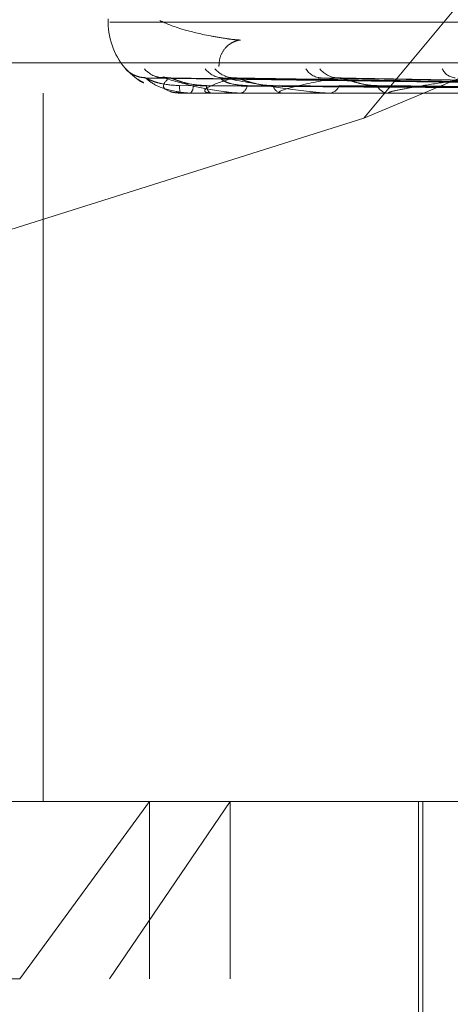
# Model space of a CAD drawing. Units: inches. Extents: x 0 to 23.4, y 0 to 16.5.
# Drawn here: x 4 to 4, y 13.4 to 13.5 of the extents above; entities that cross this region are included whole.
import ezdxf

# ---------------------------------------------------------------- set-up
doc = ezdxf.new("R2010")
doc.units = ezdxf.units.IN
doc.header["$MEASUREMENT"] = 0
doc.linetypes.add('HIDDEN', pattern=[0.07500000000000001, 0.05, -0.025])

msp = doc.modelspace()

# ---------------------------------------------------------------- linework, layer by layer
at = {"color": 7, "linetype": 'HIDDEN', "lineweight": 0}
for p, q in [((4.0838084641, 13.5578016742), (4.0335892147, 13.4973603264)), ((4.0335892147, 13.4973603264), (4.0839076706, 13.5184315955)), ((4.0193908387, 13.5028795973), (4.0193908387, 13.502683564)), ((4.0194903275, 13.502683564), (4.1521387545, 13.502683564)), ((3.9888567057, 13.5004313356), (4.180784701, 13.5004313356)), ((4.0563040488, 13.499099866), (4.0214946557, 13.4995825144)), ((4.0567917417, 13.4991000663), (4.0224243033, 13.4995828795)), ((4.0568841605, 13.4990996615), (4.0228909304, 13.4995821422)), ((4.0583296455, 13.4991002773), (4.0256463023, 13.4995832649)), ((4.0585111621, 13.4990994363), (4.0265607064, 13.4995817634)), ((4.0608623096, 13.4991005177), (4.0310443309, 13.4995837047)), ((4.0361498916, 13.4995179866), (4.0312202152, 13.4996014748)), ((4.061126066, 13.4990991729), (4.0323774903, 13.4995812442)), ((4.1689954457, 13.4987465561), (4.0016726111, 13.4987465561)), ((4.0157734576, 13.4593764774), (4.0157734576, 13.4987465561)), ((4.0234059956, 13.4987465561), (4.0233982196, 13.4987465561)), ((4.0234125609, 13.4987521742), (4.0250734993, 13.4987521742)), ((4.0239427234, 13.4987465561), (4.0239652598, 13.4987465561)), ((4.0251253562, 13.4987465561), (4.0250875488, 13.4987465561)), ((4.0251561229, 13.4987521742), (4.0289581411, 13.4987521742)), ((4.0267161408, 13.4987465561), (4.0267681751, 13.4987465561)), ((4.0290386629, 13.4987465561), (4.0289721906, 13.4987465561)), ((4.0290925192, 13.4987521742), (4.0348976945, 13.4987521742)), ((4.0316260093, 13.4987465561), (4.0317056608, 13.4987465561)), ((4.0350044786, 13.4987465561), (4.0349117439, 13.4987465561)), ((4.0350794779, 13.4987521742), (4.0426774884, 13.4987521742)), ((4.0335892147, 13.4973603264), (4.0075293891, 13.489132447)), ((4.1807088288, 13.467800375), (3.9887808335, 13.467800375)), ((3.9982294214, 13.4593764774), (4.0216836156, 13.4593764774)), ((4.0144763987, 13.4495339577), (4.0216836156, 13.4593764774)), ((4.0261704771, 13.4593764774), (4.0194674018, 13.4495339577)), ((4.0216836156, 13.4593764774), (4.1734262718, 13.4593764774)), ((4.0216836156, 13.4495339577), (4.0216836156, 13.4593764774)), ((4.0261704771, 13.4495339577), (4.0261704771, 13.4593764774)), ((4.0366152481, 13.4593764774), (4.0366152481, 13.439691438)), ((4.0368613111, 13.4593764774), (4.0368613111, 13.4308331703)), ((4.0144763987, 13.4495339577), (3.9883869017, 13.4495339577)), ((4.1832687914, 13.4495339577), (4.0144763987, 13.4495339577))]:
    msp.add_line(p, q, dxfattribs=at)
for centre, radius, start, end in [((4.0233278466, 13.502683564), 0.0039370078740166, 180, 223.0705724761), ((4.0214623911, 13.501067011), 0.001465558908092, 221.0041851735, 269.6813930753), ((4.0224685514, 13.5009804338), 0.0013789924183846, 219.3843062762, 269.6008946894), ((4.0257713624, 13.5008330773), 0.0012317253888956, 216.2101605065, 269.1908095778), ((4.0263994829, 13.5010199079), 0.0014186121933456, 220.1374570043, 269.089674618), ((4.0312530572, 13.500645661), 0.00104470259859, 211.1384529849, 268.1985160324), ((4.0321652795, 13.5008936111), 0.0012927200763463, 217.5679554639, 268.2779763261), ((4.0387190589, 13.5004444581), 0.0008450408972967, 203.6525252621, 266.0009112502), ((4.0227860657, 13.5010670824), 0.0014656410130592, 255.9035633589, 269.6130361384), ((4.024773298, 13.4991059644), 0.0014212722183396, 177.6958555485, 194.647873128), ((4.0235606309, 13.4991276821), 0.0005558611527951, 316.713282157, 3.6537445163), ((4.0253336718, 13.4991641035), 0.0004846878934273, 180.1179999108, 239.4828038262), ((4.0266055158, 13.4992261454), 0.0005064226589768, 288.73507857, 352.8492048486), ((4.0290938679, 13.4992937703), 0.0005605788845036, 193.4790237425, 257.4637899853), ((4.0316160704, 13.4993872479), 0.0006469253201888, 277.9602681025, 339.7282187015), ((4.0349815501, 13.4994763881), 0.0007331627117045, 205.2965358182, 264.5364546283), ((4.0234041, 13.4987554164), 9.0608271372e-06, 282.0760327224, 339.0328827977), ((4.0251249738, 13.4988357047), 8.91494514759e-05, 270.2457478111, 290.450842004), ((4.0290384718, 13.4990093376), 0.0002627815278679, 270.0416661926, 281.8689700618), ((4.0350043688, 13.4992514396), 0.0005048834543891, 270.01246616, 278.5553818584)]:
    msp.add_arc(centre, radius, start, end, dxfattribs=at)
for points, knots in [([(4.025540115042743, 13.50022975495643), (4.025549605454442, 13.50040731174196), (4.025569599072377, 13.50078137375783), (4.025859129193128, 13.50126005696015), (4.026233311929921, 13.5015561365387), (4.026526217165999, 13.5016673580271), (4.026671803492445, 13.50169443789708), (4.026721419912266, 13.50169919431764), (4.026730682760797, 13.50169953114317), (4.026726369517792, 13.50169938250963), (4.026717610835555, 13.5016992883363), (4.02670713794616, 13.50169935004036), (4.026694245416041, 13.50169954965973), (4.026675282400456, 13.50170004645878), (4.026644362267397, 13.50170127715182), (4.026588572735379, 13.50170436033819), (4.026487535297976, 13.50171202257036), (4.026253881813378, 13.50173515555932), (4.025730864914232, 13.50180696028476), (4.024689345649778, 13.50198948877589), (4.023146250231546, 13.50237269882216), (4.022598760881809, 13.50262119689527), (4.022251025132226, 13.5027790294883)], [0, 0, 0, 0, 0.0331690270808899, 0.0698777751450579, 0.0990431240418906, 0.1224460548593424, 0.1332685804005254, 0.138585626872164, 0.1412277818603874, 0.1425052402658012, 0.143466229921805, 0.1440793860123911, 0.1447656580347415, 0.1458095264238131, 0.1473760728250564, 0.1503073041898842, 0.1566918511179323, 0.1698580701844402, 0.2087862445741718, 0.3198670752426551, 0.5680161951621406, 1, 1, 1, 1]), ([(4.020356390023383, 13.50010543709646), (4.020349297753715, 13.50011641374675), (4.020341292047002, 13.50012880411642), (4.020409151417273, 13.5000598307623), (4.020487815832301, 13.49997782100351), (4.020695664749082, 13.49978283833958), (4.020936197055811, 13.4995616579899), (4.021243597457683, 13.49938924409484), (4.021355283699375, 13.49932660182165)], [0, 0, 0, 0, 0.2271478426079489, 0.2564029702492284, 0.4824055558598367, 0.5358062048330973, 0.8313468034445418, 1, 1, 1, 1]), ([(4.021422628231313, 13.49961888268428), (4.021361453543833, 13.49961838419347), (4.021197038790975, 13.49961704443602), (4.020955883686643, 13.49969032818426), (4.020732695358024, 13.49979525084288), (4.02058896216854, 13.49989378864762), (4.020516790001251, 13.4999528805308), (4.020486206624536, 13.49997999737168), (4.020469821917448, 13.49999527288304), (4.020466695418444, 13.49999842572143), (4.020501439499622, 13.49996454737461), (4.020602379545754, 13.4998655746994), (4.020861842905592, 13.49964669830396), (4.021131616631092, 13.49940819264331), (4.021348857997742, 13.49931229168932), (4.021352634130835, 13.49931062471966)], [0, 0, 0, 0, 0.0615325905564457, 0.165376662892298, 0.2501648167020874, 0.3120602873150549, 0.3422705061880696, 0.3652501180176348, 0.3909392874352582, 0.4293594245190487, 0.4837884479029183, 0.5722480771348711, 0.7492049171459488, 0.9956406294686281, 1, 1, 1, 1]), ([(4.021494613214214, 13.49958003070202), (4.021472257900058, 13.49959208858207), (4.021433506387377, 13.49961299014886), (4.021448076717037, 13.49960489847119), (4.021454241586512, 13.49960147479184)], [0, 0, 0, 0, 0.5768888130913169, 0.9999999999999999, 0.9999999999999999, 0.9999999999999999, 0.9999999999999999]), ([(4.056302451972631, 13.49910219418283), (4.055318496770254, 13.49911587845779), (4.050398713919975, 13.49918429992771), (4.038781985714501, 13.49934875372225), (4.028150587207622, 13.49950381016711), (4.021454241586595, 13.49960147479184)], [0, 0, 0, 0, 0.0846963374233507, 0.4234822757476444, 1, 1, 1, 1]), ([(4.021454241586595, 13.49960147479184), (4.021630911873958, 13.49944789273679), (4.021927326163026, 13.49919021547628), (4.022731267156263, 13.49891094289929), (4.023444275016354, 13.49878490541311), (4.023701873874078, 13.49876034876427), (4.023827485160803, 13.49875326363444), (4.023894962210261, 13.49875250860418), (4.023924849900145, 13.49875217417773)], [0, 0, 0, 0, 0.5273188798743131, 0.8847263069744876, 0.9590362595969151, 0.980047372811247, 0.991162359075191, 1, 1, 1, 1]), ([(4.023353174852452, 13.49916310527882), (4.022988320107477, 13.49918735920949), (4.022491557759526, 13.49922038177453), (4.021917032282196, 13.49939251251517), (4.021653851256311, 13.499498607279), (4.021515820025272, 13.49956855527009), (4.021496580882752, 13.499578965957), (4.021494613214214, 13.49958003070202)], [0, 0, 0, 0, 0.5019387877393975, 0.6834070110338093, 0.8664353529515293, 0.9863397782075153, 1, 1, 1, 1]), ([(4.022429742885667, 13.49961518571797), (4.022403684128387, 13.49961289866721), (4.022275650653818, 13.49960166179005), (4.022126064023349, 13.4996396294138), (4.022043090349007, 13.49967006621286), (4.022027845512799, 13.49967565839641)], [0, 0, 0, 0, 0.1725898784932481, 0.8479791104844627, 1, 1, 1, 1]), ([(4.022424316176977, 13.49958026562973), (4.022416438355808, 13.49959220470603), (4.022402731023056, 13.49961297858348), (4.02244217215032, 13.49960490735677), (4.022458945837252, 13.49960147479184)], [0, 0, 0, 0, 0.5747158335362159, 1, 1, 1, 1]), ([(4.056842942480343, 13.49910219418283), (4.055872997003156, 13.49911587845779), (4.05102326287624, 13.4991842999277), (4.039565611787519, 13.49934875372225), (4.029069855300238, 13.49950381016711), (4.022458945837336, 13.49960147479184)], [0, 0, 0, 0, 0.0846963374239766, 0.4234822757478099, 0.9999999999999999, 0.9999999999999999, 0.9999999999999999, 0.9999999999999999]), ([(4.022458945837336, 13.49960147479184), (4.022963207143564, 13.49944789273679), (4.023809247860552, 13.49919021547628), (4.025187342439573, 13.49891094289931), (4.026143845456783, 13.49878490541312), (4.026443590901468, 13.49876034876428), (4.026579074090232, 13.49875326363446), (4.026645189781586, 13.4987525086042), (4.0266744744835, 13.49875217417774)], [0, 0, 0, 0, 0.5273188798746374, 0.8847263069761242, 0.9590362595962321, 0.9800473728107847, 0.991162359075699, 1, 1, 1, 1]), ([(4.022776167143147, 13.49960147479183), (4.022618861087163, 13.49944789273678), (4.022354935763632, 13.49919021547627), (4.022555666648794, 13.49891094289929), (4.022999409390116, 13.49878490541311), (4.023205551366975, 13.49876034876426), (4.023316750832469, 13.49875326363444), (4.023383150443661, 13.49875250860418), (4.023412560902533, 13.49875217417772)], [0, 0, 0, 0, 0.5273188798757779, 0.8847263069760152, 0.9590362595971161, 0.9800473728110988, 0.9911623590742805, 1, 1, 1, 1]), ([(4.022890839864198, 13.49957979293521), (4.022854563997224, 13.49959197114674), (4.022791918470525, 13.49961300194599), (4.02278083328108, 13.4996048895702), (4.022776167143063, 13.49960147479184)], [0, 0, 0, 0, 0.5790655595691759, 1, 1, 1, 1]), ([(4.056829086152741, 13.49910219418284), (4.055866683929849, 13.4991158784578), (4.051054666126803, 13.49918429992771), (4.039698719628975, 13.49934875372224), (4.029315925544392, 13.4995038101671), (4.022776167143147, 13.49960147479183)], [0, 0, 0, 0, 0.0846963374235068, 0.423482275747616, 1, 1, 1, 1]), ([(4.024848984959108, 13.49916310527882), (4.024489684381581, 13.49918735388953), (4.024000484224611, 13.49922036921126), (4.023397545739727, 13.4993925282784), (4.0231007800941, 13.49949855463556), (4.022930779470204, 13.49956842232421), (4.022894331432717, 13.49957879890268), (4.022890839864198, 13.49957979293521)], [0, 0, 0, 0, 0.5024195852621081, 0.6840616334863076, 0.8672652947281184, 0.9872845741404174, 1, 1, 1, 1]), ([(4.026376944673148, 13.49960147479183), (4.025891347724545, 13.49944789273678), (4.025076621737263, 13.49919021547627), (4.024666887577081, 13.49891094289929), (4.024825327180889, 13.4987849054131), (4.02497256176868, 13.49876034876426), (4.025065330374555, 13.49875326363444), (4.025128252692525, 13.49875250860418), (4.025156122949766, 13.49875217417772)], [0, 0, 0, 0, 0.5273188798738553, 0.8847263069773714, 0.9590362595965526, 0.9800473728121395, 0.9911623590758021, 1, 1, 1, 1]), ([(4.027107999438405, 13.49916310527884), (4.026771316713909, 13.4991873698008), (4.026312911545717, 13.49922040678624), (4.025855751492279, 13.49939248113279), (4.025686664415318, 13.4994987120847), (4.025626952489692, 13.49956882776585), (4.025644369519244, 13.49957930819741), (4.025646375990039, 13.49958051556057)], [0, 0, 0, 0, 0.5009611824254739, 0.6820759676065006, 0.8647478328151358, 0.9844187252127465, 1, 1, 1, 1]), ([(4.025646375990039, 13.49958051556057), (4.025652999701927, 13.49959232834673), (4.025664571941214, 13.49961296638026), (4.025727190347999, 13.49960491691056), (4.025753967265929, 13.49960147479185)], [0, 0, 0, 0, 0.5723794439344737, 1, 1, 1, 1]), ([(4.058431022940665, 13.49910219418283), (4.057510143545404, 13.49911587845779), (4.052905740169081, 13.49918429992769), (4.04202127556005, 13.49934875372223), (4.032040505078241, 13.49950381016711), (4.025753967266016, 13.49960147479185)], [0, 0, 0, 0, 0.0846963374234768, 0.4234822757479826, 1, 1, 1, 1]), ([(4.025753967266016, 13.49960147479185), (4.026567594273642, 13.49944789273679), (4.027932683302669, 13.49919021547626), (4.029835123538935, 13.49891094289932), (4.031000551201956, 13.49878490541311), (4.031331609652292, 13.49876034876428), (4.031472068027659, 13.49875326363445), (4.031534432767547, 13.49875250860419), (4.031562056056058, 13.49875217417774)], [0, 0, 0, 0, 0.5273188798746099, 0.8847263069780706, 0.9590362595965389, 0.9800473728134643, 0.9911623590778876, 1, 1, 1, 1]), ([(4.026560622684493, 13.49958067214488), (4.026538504289526, 13.49958655148532), (4.026487758208525, 13.49960004041552), (4.02643636785984, 13.49960719533832), (4.026398142726118, 13.49960753005534), (4.026384044754468, 13.49960350294335), (4.026376944673148, 13.49960147479183)], [0, 0, 0, 0, 0.2534700097077349, 0.581534494854362, 0.7892505964778267, 1, 1, 1, 1]), ([(4.058403811089273, 13.49910219418284), (4.057497745569711, 13.4991158784578), (4.052967411674854, 13.49918429992771), (4.042282680378794, 13.49934875372224), (4.032523751946818, 13.4995038101671), (4.026376944673148, 13.49960147479183)], [0, 0, 0, 0, 0.0846963374237344, 0.4234822757480728, 0.9999999999999999, 0.9999999999999999, 0.9999999999999999, 0.9999999999999999]), ([(4.028548730002643, 13.49916310527882), (4.028383207538331, 13.49916996335736), (4.028047003233234, 13.49918389328246), (4.027632525538852, 13.49926096994412), (4.027327960057755, 13.4993382223266), (4.027139434204381, 13.4993931176249), (4.026953075108139, 13.49945302893711), (4.026795741106273, 13.49950672681985), (4.026670995130486, 13.4995480091289), (4.026598135672456, 13.49957142341715), (4.026565899209809, 13.49957937123155), (4.026560622684493, 13.49958067214488)], [0, 0, 0, 0, 0.2476883199927345, 0.5030971466602072, 0.593280346417794, 0.6845373868502493, 0.7748740535172034, 0.8679968064679658, 0.9272657007969735, 0.9880947120279407, 1, 1, 1, 1]), ([(4.032126432694907, 13.49960147479184), (4.031330095592604, 13.49944789273679), (4.029994015261487, 13.49919021547628), (4.028988624916215, 13.49891094289929), (4.028856034962267, 13.49878490541311), (4.028939040719423, 13.49876034876426), (4.029010025566538, 13.49875326363444), (4.029067196414776, 13.49875250860418), (4.029092519166677, 13.49875217417773)], [0, 0, 0, 0, 0.5273188798749933, 0.8847263069751021, 0.9590362595953748, 0.9800473728100753, 0.9911623590751311, 1, 1, 1, 1]), ([(4.031044469278841, 13.49958080326042), (4.031065051335998, 13.49959247080252), (4.031101181886616, 13.49961295246368), (4.031184402071927, 13.49960492803888), (4.031220215213024, 13.49960147479185)], [0, 0, 0, 0, 0.5696579986906419, 1, 1, 1, 1]), ([(4.032377335940111, 13.49957922656909), (4.032316748822439, 13.49959169177747), (4.032213032439219, 13.49961303041147), (4.032151867451743, 13.49960486873229), (4.032126432694907, 13.49960147479184)], [0, 0, 0, 0, 0.5841614968685958, 1, 1, 1, 1]), ([(4.060969712120089, 13.49910219418284), (4.060152730872472, 13.4991158784578), (4.05606781895647, 13.4991842999277), (4.046440476889964, 13.49934875372224), (4.03765812721078, 13.4995038101671), (4.032126432694907, 13.49960147479184)], [0, 0, 0, 0, 0.084696337423701, 0.4234822757475856, 0.9999999999999999, 0.9999999999999999, 0.9999999999999999, 0.9999999999999999]), ([(4.034318691557622, 13.49916310527882), (4.034168836816391, 13.49916999094548), (4.033864456324303, 13.49918397690675), (4.033416460329381, 13.49927248383763), (4.033057194405255, 13.49937309229293), (4.032804730314953, 13.49945359802091), (4.032601692941019, 13.49951765985176), (4.032447975976306, 13.49956812020412), (4.032382567370314, 13.49957840405856), (4.032377335940111, 13.49957922656909)], [0, 0, 0, 0, 0.2482315377393427, 0.5042005143626014, 0.6857509852414984, 0.7762857738069121, 0.8696127589534226, 0.989571528996459, 1, 1, 1, 1]), ([(4.039816829731177, 13.49960147479184), (4.039266016260433, 13.49952492537267), (4.038161830859215, 13.49937147097184), (4.036839783812428, 13.4991655951155), (4.035806989817302, 13.49898535267623), (4.035240468112329, 13.49887143058041), (4.035005693444941, 13.49880160122443), (4.03495668740777, 13.49877915917392), (4.03495813068074, 13.49876531511525), (4.034973536842005, 13.4987585671319), (4.035008250713685, 13.49875326043544), (4.035057613583215, 13.4987525076222), (4.035079477937802, 13.49875217417773)], [0, 0, 0, 0, 0.2629366689118564, 0.5270946457881052, 0.7050155293027717, 0.8846453703053325, 0.9215910652079697, 0.9590297918237762, 0.969463611549867, 0.9800680666639591, 0.9911715250303376, 1, 1, 1, 1]), ([(4.056310596098665, 13.49892722573401), (4.055326894046996, 13.4989340695809), (4.050408382698953, 13.49896828882296), (4.039422258154593, 13.49904608666445), (4.029420526515367, 13.49911892148366), (4.023353174852455, 13.49916310527876)], [0, 0, 0, 0, 0.0895371415803835, 0.4476858070869033, 1, 1, 1, 1]), ([(4.056693006091047, 13.49892722573401), (4.055720991135371, 13.4989340695809), (4.050860915280219, 13.49896828882295), (4.040003044157148, 13.49904608666446), (4.030114220461058, 13.49911892148366), (4.024115362157221, 13.49916310527876)], [0, 0, 0, 0, 0.089537141579916, 0.4476858070867089, 1, 1, 1, 1]), ([(4.056995016444157, 13.49892722573401), (4.056035180851659, 13.49893406958091), (4.051236001825911, 13.49896828882296), (4.040518691025355, 13.49904608666445), (4.03076554008369, 13.49911892148366), (4.024848984959124, 13.49916310527876)], [0, 0, 0, 0, 0.0895371415802869, 0.4476858070863012, 1, 1, 1, 1]), ([(4.058128425127823, 13.498927225734), (4.057203228421197, 13.4989340695809), (4.052577243863166, 13.49896828882295), (4.042240057913657, 13.49904608666444), (4.032821550014171, 13.49911892148366), (4.027107999438393, 13.49916310527878)], [0, 0, 0, 0, 0.0895371415800757, 0.4476858070869414, 1, 1, 1, 1]), ([(4.058721530393004, 13.49892722573401), (4.057820252218815, 13.4989340695809), (4.053313860349492, 13.49896828882296), (4.043252714828733, 13.49904608666444), (4.03410064887125, 13.49911892148365), (4.028548730002674, 13.49916310527876)], [0, 0, 0, 0, 0.089537141580589, 0.4476858070868779, 1, 1, 1, 1]), ([(4.060564973425058, 13.49892722573401), (4.059720033987033, 13.4989340695809), (4.055495335860962, 13.49896828882294), (4.046052447918452, 13.49904608666443), (4.03744466523076, 13.49911892148365), (4.03222292498736, 13.49916310527877)], [0, 0, 0, 0, 0.0895371415809662, 0.4476858070863906, 0.9999999999999999, 0.9999999999999999, 0.9999999999999999, 0.9999999999999999]), ([(4.061427737232701, 13.49892722573401), (4.060617591018301, 13.4989340695809), (4.056566859048814, 13.49896828882295), (4.04752551482111, 13.49904608666445), (4.039305313356956, 13.49911892148365), (4.03431869155765, 13.49916310527876)], [0, 0, 0, 0, 0.0895371415792261, 0.4476858070866016, 0.9999999999999999, 0.9999999999999999, 0.9999999999999999, 0.9999999999999999])]:
    msp.add_open_spline(points, degree=3, knots=knots, dxfattribs=at)

doc.saveas('drawing.dxf')
